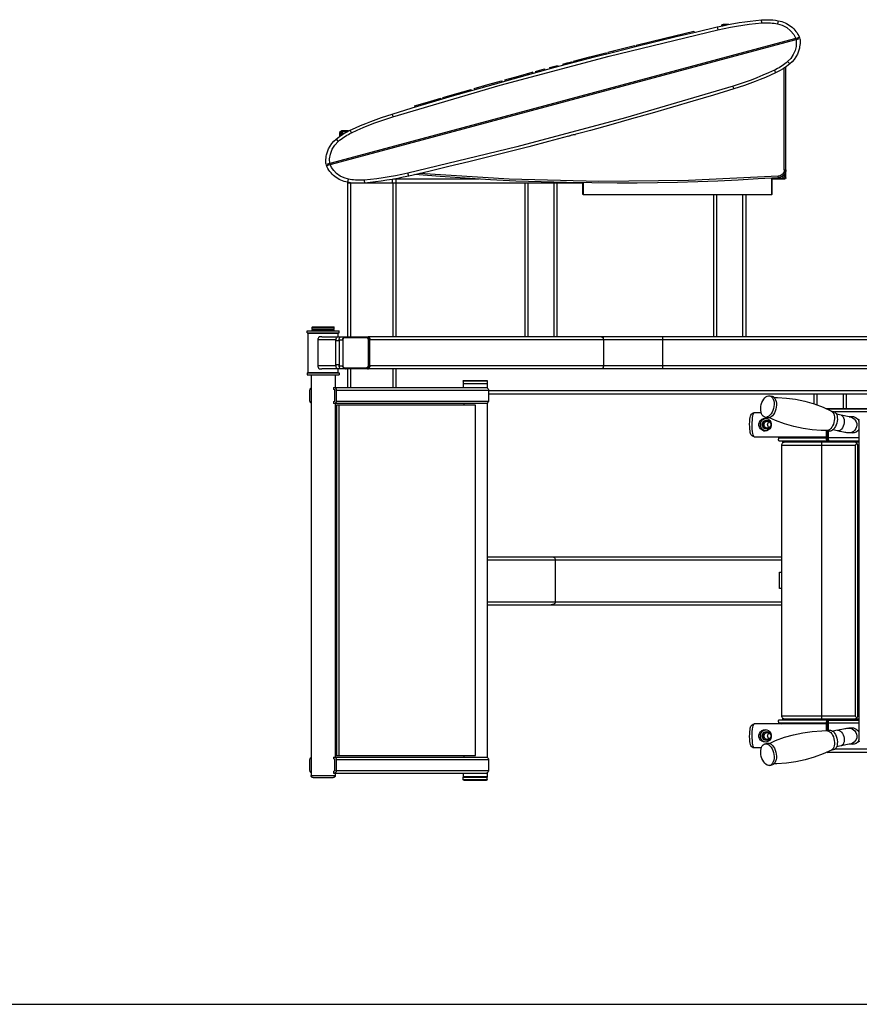
# Model space of a CAD drawing. Units: millimetres. Extents: x 816.2 to 853.2, y 474.1 to 486.7.
# Drawn here: x 839.9 to 841.7, y 474.2 to 476.4 of the extents above; entities that cross this region are included whole.
import ezdxf

# ---------------------------------------------------------------- set-up
doc = ezdxf.new("R2010")
doc.units = ezdxf.units.MM
doc.layers.add('MUEBLES', color=1, linetype='Continuous')
doc.layers.add('SIMBOLOGIA', color=2, linetype='Continuous')

msp = doc.modelspace()

# ---------------------------------------------------------------- linework, layer by layer
at = {"layer": 'MUEBLES'}
for points in [[(841.412, 476.3808), (841.4242, 476.3835), (841.4365, 476.386), (841.4488, 476.3883), (841.4611, 476.3904), (841.4735, 476.3922), (841.4859, 476.3938), (841.4983, 476.3953), (841.5108, 476.3965)], [(841.4136, 476.3745), (841.4275, 476.3776), (841.4413, 476.3803), (841.4552, 476.3828), (841.4692, 476.3849), (841.4832, 476.3868), (841.4973, 476.3884), (841.5114, 476.3897)], [(841.4218, 476.3831), (841.4221, 476.3844), (841.4227, 476.3854), (841.4238, 476.3861), (841.425, 476.3863)], [(841.4231, 476.3833), (841.4233, 476.384), (841.4237, 476.3845), (841.4243, 476.3849), (841.425, 476.3851)], [(841.4235, 476.3833), (841.4238, 476.3839), (841.4242, 476.3843), (841.4248, 476.3846), (841.4255, 476.3847)], [(841.425, 476.3863), (841.425, 476.3851)], [(841.4382, 476.3863), (841.425, 476.3863)], [(841.4319, 476.3851), (841.425, 476.3851)], [(841.4263, 476.384), (841.4255, 476.3847)], [(841.4255, 476.3847), (841.4301, 476.3847)], [(841.5108, 476.3964), (841.517, 476.3969), (841.5233, 476.397), (841.5295, 476.3969), (841.5358, 476.3964), (841.542, 476.3958), (841.5482, 476.3948)], [(841.5108, 476.3964), (841.5108, 476.3965)], [(841.5114, 476.3897), (841.5108, 476.3964)], [(841.5114, 476.3897), (841.5153, 476.39), (841.5192, 476.3902), (841.5232, 476.3902), (841.5271, 476.3901), (841.531, 476.3899), (841.5349, 476.3896), (841.5388, 476.3892), (841.5427, 476.3886), (841.5465, 476.388)], [(841.5482, 476.3948), (841.5465, 476.388)], [(841.5465, 476.388), (841.5572, 476.3848), (841.5671, 476.3795), (841.5758, 476.3723), (841.5827, 476.3638)], [(841.5482, 476.3948), (841.5521, 476.394), (841.556, 476.3929), (841.5597, 476.3916), (841.5634, 476.3901), (841.5669, 476.3884), (841.5703, 476.3864), (841.5736, 476.3843), (841.5767, 476.382), (841.5797, 476.3794), (841.5826, 476.3767), (841.5852, 476.3738), (841.5877, 476.3708), (841.59, 476.3676), (841.5921, 476.3642), (841.5941, 476.3607), (841.5958, 476.357)], [(840.6869, 476.1865), (840.7319, 476.2001), (840.7768, 476.2136), (840.8218, 476.2268), (840.8669, 476.2398), (840.912, 476.2527), (840.9572, 476.2653), (841.0025, 476.2777), (841.0478, 476.29), (841.0931, 476.302), (841.1385, 476.3139), (841.184, 476.3255), (841.2295, 476.337), (841.275, 476.3482), (841.3206, 476.3593), (841.3663, 476.3701), (841.412, 476.3808)], [(840.6886, 476.1803), (840.9282, 476.2506), (841.171, 476.3157), (841.4136, 476.3745)], [(841.2314, 476.3402), (841.2955, 476.356), (841.3596, 476.3713)], [(841.3596, 476.3713), (841.3605, 476.3688)], [(841.3596, 476.3713), (841.3596, 476.3713)], [(841.412, 476.3808), (841.4136, 476.3745)], [(841.412, 476.3808), (841.412, 476.3808)], [(841.4218, 476.3831), (841.4224, 476.3831)], [(841.5827, 476.3638), (841.5876, 476.3548)], [(841.5958, 476.357), (840.5397, 476.0741)], [(840.5402, 476.072), (841.5963, 476.355)], [(841.2519, 476.3453), (841.2524, 476.3427)], [(841.2832, 476.353), (841.2841, 476.3505)], [(841.3031, 476.3578), (841.3036, 476.3552)], [(841.3135, 476.3604), (841.3142, 476.3577)], [(841.5881, 476.3528), (841.5885, 476.3453), (841.5878, 476.3369), (841.5856, 476.328), (841.5817, 476.3191), (841.5761, 476.3107), (841.5691, 476.3036)], [(841.5963, 476.355), (841.5967, 476.3511), (841.5968, 476.3473), (841.5967, 476.3438), (841.5964, 476.3403), (841.5959, 476.3368), (841.5952, 476.3334), (841.5934, 476.3267), (841.5908, 476.3203), (841.5876, 476.3143), (841.5836, 476.3085), (841.5791, 476.3032), (841.574, 476.2984)], [(841.5874, 476.3548), (841.5879, 476.3527)], [(841.5921, 476.3561), (841.5928, 476.3542)], [(841.0917, 476.3044), (841.1278, 476.3139), (841.1638, 476.3232)], [(841.1639, 476.3232), (841.1638, 476.3232)], [(841.1639, 476.3232), (841.1649, 476.3207)], [(841.168, 476.3242), (841.1976, 476.3317), (841.2272, 476.3392)], [(841.1681, 476.3243), (841.1686, 476.3216)], [(841.1792, 476.3271), (841.1798, 476.3245)], [(841.2272, 476.3392), (841.2281, 476.3367)], [(841.2272, 476.3392), (841.2272, 476.3392)], [(841.2314, 476.3402), (841.2318, 476.3376)], [(841.0675, 476.298), (841.068, 476.2954)], [(841.0676, 476.298), (841.0776, 476.3007), (841.0875, 476.3033)], [(841.0876, 476.3034), (841.0875, 476.3033)], [(841.0876, 476.3034), (841.0885, 476.3008)], [(841.0918, 476.3045), (841.0922, 476.3018)], [(841.1122, 476.3098), (841.1127, 476.3072)], [(841.1434, 476.3179), (841.1443, 476.3154)], [(841.5691, 476.3036), (841.5661, 476.301), (841.563, 476.2986), (841.5599, 476.2963), (841.5566, 476.2941), (841.5534, 476.292), (841.55, 476.2899), (841.5466, 476.288), (841.5431, 476.2862), (841.5396, 476.2844)], [(841.574, 476.2985), (841.5666, 476.2927), (841.5589, 476.2874), (841.5508, 476.2826), (841.5424, 476.2783)], [(841.574, 476.2984), (841.5691, 476.3036)], [(840.9382, 476.2628), (840.9689, 476.2713), (840.9996, 476.2797)], [(840.9886, 476.2767), (840.9894, 476.2742)], [(840.9997, 476.2798), (840.9996, 476.2797)], [(840.9997, 476.2798), (841.0006, 476.2772)], [(841.0066, 476.2816), (841.0071, 476.279)], [(841.0067, 476.2817), (841.0166, 476.2844), (841.0266, 476.2871)], [(841.0266, 476.2871), (841.0276, 476.2846)], [(841.0266, 476.2871), (841.0266, 476.2871)], [(841.0382, 476.2902), (841.0471, 476.2926), (841.056, 476.2949)], [(841.0382, 476.2902), (841.0387, 476.2876)], [(841.0471, 476.2926), (841.0478, 476.29)], [(841.0559, 476.2949), (841.0568, 476.2924)], [(841.0559, 476.2949), (841.056, 476.2949)], [(841.5396, 476.2844), (841.5267, 476.2785), (841.5137, 476.2729), (841.5007, 476.2675), (841.4875, 476.2624), (841.4742, 476.2576), (841.4608, 476.253), (841.4474, 476.2488)], [(841.5424, 476.2783), (841.531, 476.2731), (841.5196, 476.2681), (841.508, 476.2634), (841.4964, 476.2588), (841.4846, 476.2544), (841.4728, 476.2502), (841.461, 476.2463), (841.449, 476.2425)], [(841.5396, 476.2844), (841.5424, 476.2783)], [(841.5616, 476.0621), (841.5616, 476.2892)], [(841.5652, 476.0623), (841.5652, 476.2916)], [(840.8698, 476.2434), (840.9005, 476.2522), (840.9312, 476.2608)], [(840.9112, 476.2552), (840.9117, 476.2526)], [(840.9312, 476.2609), (840.9322, 476.2583)], [(840.9312, 476.2609), (840.9312, 476.2608)], [(840.9382, 476.2628), (840.9386, 476.2601)], [(840.9492, 476.2659), (840.9498, 476.2633)], [(841.4474, 476.2488), (841.2078, 476.1784), (840.9649, 476.1133), (840.7223, 476.0545)], [(840.8, 476.2232), (840.8314, 476.2324), (840.8629, 476.2415)], [(840.843, 476.2357), (840.8436, 476.2331)], [(840.863, 476.2415), (840.8629, 476.2415)], [(840.863, 476.2415), (840.8639, 476.239)], [(840.8699, 476.2435), (840.8703, 476.2408)], [(840.8898, 476.2492), (840.8908, 476.2466)], [(841.449, 476.2425), (841.4035, 476.2287), (841.358, 476.2151), (841.3123, 476.2017), (841.2666, 476.1885), (841.2209, 476.1755), (841.1751, 476.1627), (841.1292, 476.1501), (841.0833, 476.1377)], [(841.449, 476.2425), (841.4474, 476.2488)], [(840.737, 476.2045), (840.7662, 476.2132), (840.7955, 476.2219)], [(840.7955, 476.2219), (840.7964, 476.2194)], [(840.7955, 476.2219), (840.7955, 476.2219)], [(840.7999, 476.2232), (840.8004, 476.2205)], [(840.8199, 476.229), (840.8208, 476.2265)], [(840.737, 476.2045), (840.7375, 476.2018)], [(840.5936, 476.1507), (840.605, 476.1559), (840.6164, 476.1609), (840.628, 476.1657), (840.6396, 476.1702), (840.6513, 476.1746), (840.6631, 476.1788), (840.675, 476.1828), (840.6869, 476.1865)], [(840.5964, 476.1446), (840.6093, 476.1505), (840.6222, 476.1561), (840.6353, 476.1615), (840.6485, 476.1666), (840.6618, 476.1714), (840.6752, 476.176), (840.6886, 476.1803)], [(840.6869, 476.1865), (840.6886, 476.1803)], [(840.562, 476.1306), (840.5694, 476.1364), (840.5771, 476.1417), (840.5852, 476.1464), (840.5936, 476.1507)], [(840.5669, 476.1255), (840.5699, 476.128), (840.573, 476.1304), (840.5761, 476.1327), (840.5793, 476.1349), (840.5826, 476.137), (840.586, 476.1391), (840.5894, 476.141), (840.5929, 476.1429), (840.5964, 476.1446)], [(840.5704, 476.1456), (840.5707, 476.1469), (840.5714, 476.1479), (840.5724, 476.1486), (840.5737, 476.1488)], [(840.5704, 476.1371), (840.5704, 476.1456)], [(840.5704, 476.1456), (840.5717, 476.1456)], [(840.5717, 476.1456), (840.5718, 476.1464), (840.5723, 476.147), (840.5729, 476.1474), (840.5737, 476.1476)], [(840.5717, 476.138), (840.5717, 476.1456)], [(840.572, 476.1451), (840.5722, 476.1458), (840.5724, 476.1464), (840.5729, 476.1468), (840.5735, 476.1471), (840.5741, 476.1472)], [(840.572, 476.1451), (840.572, 476.1383)], [(840.5761, 476.141), (840.572, 476.1451)], [(840.5737, 476.1488), (840.5737, 476.1476)], [(840.5898, 476.1488), (840.5737, 476.1488)], [(840.5874, 476.1476), (840.5737, 476.1476)], [(840.5787, 476.1427), (840.5741, 476.1472)], [(840.5741, 476.1472), (840.5867, 476.1472)], [(840.5964, 476.1446), (840.5936, 476.1507)], [(840.5397, 476.0741), (840.5393, 476.0779), (840.5392, 476.0817), (840.5393, 476.0852), (840.5396, 476.0887), (840.5401, 476.0922), (840.5407, 476.0956), (840.5426, 476.1023), (840.5452, 476.1087), (840.5484, 476.1148), (840.5523, 476.1205), (840.5569, 476.1258), (840.562, 476.1306)], [(840.5479, 476.0763), (840.5476, 476.0863), (840.5493, 476.0971), (840.5532, 476.1078), (840.5592, 476.1174), (840.5669, 476.1255)], [(840.562, 476.1306), (840.5669, 476.1255)], [(841.0804, 476.1369), (841.036, 476.1252), (840.9916, 476.1136), (840.9471, 476.1022), (840.9026, 476.0911), (840.858, 476.0801), (840.8134, 476.0693), (840.7687, 476.0586), (840.724, 476.0482)], [(841.0804, 476.1369), (841.0825, 476.1378), (841.0851, 476.1389), (841.088, 476.1399), (841.091, 476.1405), (841.0938, 476.1408), (841.096, 476.1411)], [(841.0834, 476.1377), (841.0833, 476.1377)], [(840.5878, 476.0342), (840.5839, 476.035), (840.58, 476.0361), (840.5763, 476.0374), (840.5726, 476.0389), (840.5691, 476.0406), (840.5657, 476.0426), (840.5624, 476.0447), (840.5592, 476.0471), (840.5562, 476.0496), (840.5534, 476.0523), (840.5507, 476.0552), (840.5483, 476.0582), (840.5459, 476.0615), (840.5438, 476.0648), (840.5419, 476.0683), (840.5402, 476.072)], [(840.5433, 476.075), (840.5437, 476.0729)], [(840.5481, 476.0763), (840.5486, 476.0742)], [(840.5895, 476.0411), (840.5799, 476.0438), (840.5709, 476.0482), (840.5631, 476.054), (840.5567, 476.0606), (840.5518, 476.0675), (840.5484, 476.0742)], [(841.5616, 476.0621), (841.5615, 476.0601), (841.561, 476.0579), (841.56, 476.0555), (841.5586, 476.0533), (841.5567, 476.0513), (841.5546, 476.0498), (841.5524, 476.0487), (841.5502, 476.0481), (841.5482, 476.0478)], [(841.5652, 476.0623), (841.5648, 476.0589), (841.5639, 476.0556), (841.5624, 476.0527), (841.5603, 476.0501), (841.5579, 476.0479), (841.555, 476.0462), (841.5519, 476.045), (841.5484, 476.0444)], [(841.5616, 476.0621), (841.5652, 476.0623)], [(841.5636, 476.055), (841.5636, 476.045)], [(841.5639, 476.0445), (841.5639, 476.0559)], [(841.5652, 476.0445), (841.5652, 476.0623)], [(840.5878, 476.0342), (840.5895, 476.0411)], [(840.6252, 476.0326), (840.619, 476.0322), (840.6127, 476.032), (840.6065, 476.0322), (840.6002, 476.0326), (840.594, 476.0333), (840.5878, 476.0342)], [(840.5884, 475.6897), (840.5884, 476.0341)], [(840.6246, 476.0393), (840.6207, 476.039), (840.6168, 476.0389), (840.6128, 476.0388), (840.6089, 476.0389), (840.605, 476.0391), (840.6011, 476.0394), (840.5972, 476.0398), (840.5933, 476.0404), (840.5895, 476.0411)], [(840.7223, 476.0545), (840.7085, 476.0515), (840.6946, 476.0487), (840.6807, 476.0463), (840.6668, 476.0441), (840.6528, 476.0422), (840.6387, 476.0406), (840.6246, 476.0393)], [(840.6246, 476.0393), (840.6252, 476.0326)], [(840.724, 476.0482), (840.7118, 476.0455), (840.6995, 476.043), (840.6872, 476.0407), (840.6749, 476.0387), (840.6625, 476.0368), (840.6501, 476.0352), (840.6377, 476.0338), (840.6252, 476.0326)], [(840.6869, 476.0407), (840.6869, 476.0323)], [(840.8813, 476.0413), (840.6903, 476.0413)], [(840.6959, 475.6895), (840.6959, 476.0423)], [(840.724, 476.0482), (840.7223, 476.0545)], [(841.5484, 476.0444), (841.5035, 476.0416), (841.4586, 476.0392), (841.4137, 476.0371), (841.3687, 476.0354), (841.3237, 476.0341), (841.2788, 476.0331), (841.2338, 476.0326), (841.1888, 476.0324), (841.1323, 476.0327), (841.0758, 476.0336), (841.0194, 476.035), (840.963, 476.0371), (840.9066, 476.0398), (840.8502, 476.0431), (840.7938, 476.0469), (840.7375, 476.0513)], [(841.5482, 476.0478), (841.3483, 476.0381), (841.1481, 476.0359), (840.948, 476.0412), (840.7483, 476.0539)], [(841.1115, 476.0335), (841.1115, 476.008)], [(841.1127, 476.0335), (841.1127, 476.0069)], [(841.5338, 476.0069), (841.5338, 476.0436)], [(841.5349, 476.008), (841.5349, 476.0436)], [(841.5615, 476.0429), (841.5349, 476.0429)], [(841.562, 476.0426), (841.5349, 476.0426)], [(841.562, 476.0413), (841.5349, 476.0413)], [(841.5484, 476.0444), (841.5482, 476.0478)], [(841.5615, 476.0429), (841.557, 476.0473)], [(841.5636, 476.045), (841.5594, 476.0492)], [(841.5635, 476.0443), (841.5632, 476.0438), (841.5627, 476.0433), (841.5621, 476.043), (841.5615, 476.0429)], [(841.5652, 476.0445), (841.5649, 476.0433), (841.5642, 476.0422), (841.5632, 476.0416), (841.562, 476.0413)], [(841.5639, 476.0445), (841.5638, 476.0438), (841.5633, 476.0431), (841.5627, 476.0427), (841.562, 476.0426)], [(841.562, 476.0413), (841.562, 476.0426)], [(841.5635, 476.0443), (841.5636, 476.045)], [(841.5639, 476.0445), (841.5652, 476.0445)], [(840.6033, 476.0323), (840.5884, 476.0323)], [(840.5951, 475.6897), (840.5951, 476.0323)], [(840.5973, 476.0329), (840.5973, 476.0323)], [(841.1115, 476.0323), (840.6221, 476.0323)], [(840.6892, 475.6895), (840.6892, 476.0323)], [(840.9827, 476.0323), (840.9827, 475.6895)], [(840.9894, 476.0323), (840.9894, 475.6895)], [(841.0477, 476.0323), (841.0477, 475.6895)], [(841.0544, 476.0323), (841.0544, 475.6895)], [(841.1127, 476.0069), (841.1115, 476.008)], [(841.1127, 476.0069), (841.5338, 476.0069)], [(841.4039, 476.0069), (841.4039, 475.6895)], [(841.4106, 476.0069), (841.4106, 475.6895)], [(841.4688, 476.0069), (841.4688, 475.6895)], [(841.4756, 476.0069), (841.4756, 475.6895)], [(841.5349, 476.008), (841.5338, 476.0069)], [(840.5084, 475.7109), (840.5095, 475.7119)], [(840.5084, 475.7075), (840.5084, 475.7109)], [(840.5084, 475.7109), (840.5577, 475.7109)], [(840.5084, 475.7075), (840.5577, 475.7075)], [(840.5084, 475.703), (840.5084, 475.7055)], [(840.5084, 475.7055), (840.5577, 475.7055)], [(840.5095, 475.7119), (840.5566, 475.7119)], [(840.5096, 475.7055), (840.5096, 475.7075)], [(840.5565, 475.7055), (840.5565, 475.7075)], [(840.5577, 475.7109), (840.5566, 475.7119)], [(840.5577, 475.7075), (840.5577, 475.7109)], [(840.5577, 475.703), (840.5577, 475.7055)], [(840.4972, 475.6985), (840.4972, 475.703)], [(840.4972, 475.703), (840.5689, 475.703)], [(840.4972, 475.6985), (840.5689, 475.6985)], [(840.4995, 475.6974), (840.5006, 475.6985)], [(840.4995, 475.61), (840.4995, 475.6974)], [(840.4995, 475.6974), (840.5667, 475.6974)], [(840.522, 475.6828), (840.5221, 475.6842), (840.5223, 475.6854), (840.5227, 475.6866), (840.5232, 475.6877), (840.5238, 475.6885), (840.5245, 475.6891)], [(840.522, 475.6246), (840.522, 475.6828)], [(840.5618, 475.6828), (840.522, 475.6828)], [(840.5301, 475.6895), (840.5245, 475.6891)], [(840.5301, 475.6895), (840.5814, 475.6895)], [(840.5617, 475.6806), (840.5618, 475.6829), (840.5624, 475.6851), (840.5632, 475.6869), (840.5642, 475.6884), (840.5655, 475.6892), (840.5668, 475.6895)], [(840.5667, 475.6974), (840.5656, 475.6985)], [(840.5667, 475.6895), (840.5667, 475.6974)], [(840.5689, 475.6985), (840.5689, 475.703)], [(840.569, 475.6828), (840.5691, 475.6846), (840.5695, 475.6862), (840.5702, 475.6876), (840.5709, 475.6887), (840.5719, 475.6893), (840.5729, 475.6895)], [(840.569, 475.6828), (840.569, 475.6246)], [(840.569, 475.6828), (840.5768, 475.6828)], [(840.5768, 475.683), (840.577, 475.6843), (840.5773, 475.6856), (840.5778, 475.6868), (840.5786, 475.6878), (840.5795, 475.6886), (840.5805, 475.6892), (840.5816, 475.6896), (840.5827, 475.6897)], [(840.5768, 475.683), (840.5768, 475.6248)], [(840.5776, 475.683), (840.5768, 475.683)], [(840.5776, 475.683), (840.5777, 475.684), (840.5779, 475.6849), (840.5783, 475.6857), (840.5788, 475.6865), (840.5794, 475.6871), (840.5801, 475.6876), (840.5802, 475.6876)], [(840.5776, 475.6248), (840.5776, 475.683)], [(840.5802, 475.6876), (840.5816, 475.6879)], [(840.5816, 475.6879), (840.5817, 475.6884), (840.5818, 475.6888), (840.5819, 475.6892), (840.5822, 475.6895), (840.5824, 475.6897), (840.5827, 475.6897)], [(840.5816, 475.6879), (840.6294, 475.6879)], [(840.5827, 475.6897), (840.6319, 475.6897)], [(840.6294, 475.6879), (840.6294, 475.6884), (840.6295, 475.6888), (840.6297, 475.6892), (840.6299, 475.6895)], [(840.6294, 475.6879), (840.6301, 475.6878), (840.6309, 475.6876), (840.6316, 475.6871), (840.6322, 475.6865), (840.6327, 475.6857), (840.6331, 475.6849), (840.6333, 475.684), (840.6334, 475.683)], [(840.6299, 475.6895), (840.6301, 475.6897), (840.6304, 475.6897)], [(840.6304, 475.6897), (840.6318, 475.6895)], [(840.6318, 475.6895), (840.6325, 475.6892), (840.6334, 475.6886), (840.6343, 475.6878)], [(840.6319, 475.6897), (840.6332, 475.6895)], [(840.6332, 475.6895), (840.6343, 475.6891), (840.6354, 475.6883), (840.6362, 475.6872), (840.6369, 475.6859), (840.6371, 475.6853)], [(842.4607, 475.6895), (840.6332, 475.6895)], [(840.6334, 475.683), (840.6334, 475.6248)], [(840.6334, 475.683), (840.6374, 475.683)], [(840.6343, 475.6878), (840.635, 475.6867), (840.6355, 475.6856), (840.6358, 475.6843), (840.6359, 475.683)], [(840.6369, 475.6853), (840.6357, 475.6874)], [(840.6359, 475.683), (840.6359, 475.6248)], [(840.6373, 475.6828), (840.6369, 475.6853)], [(840.6371, 475.6853), (840.6374, 475.683)], [(840.6373, 475.6246), (840.6373, 475.6828)], [(842.4607, 475.6828), (840.6374, 475.6828)], [(841.1535, 475.6895), (841.1556, 475.689), (841.1574, 475.6876), (841.1575, 475.6874)], [(841.1586, 475.6853), (841.1575, 475.6874)], [(841.159, 475.6828), (841.1586, 475.6853)], [(841.159, 475.6246), (841.159, 475.6828)], [(841.2911, 475.6179), (841.2911, 475.6895)], [(840.5617, 475.6268), (840.5617, 475.6806)], [(840.569, 475.6806), (840.5617, 475.6806)], [(840.5245, 475.6183), (840.5238, 475.6189), (840.5232, 475.6197), (840.5227, 475.6208), (840.5223, 475.622), (840.5221, 475.6233), (840.522, 475.6246)], [(840.5618, 475.6246), (840.522, 475.6246)], [(840.5245, 475.6183), (840.5301, 475.6179)], [(842.4607, 475.6179), (840.5301, 475.6179)], [(840.5668, 475.6179), (840.5655, 475.6182), (840.5642, 475.6191), (840.5632, 475.6205), (840.5624, 475.6224), (840.5618, 475.6245), (840.5617, 475.6268)], [(840.569, 475.6268), (840.5617, 475.6268)], [(840.5667, 475.61), (840.5667, 475.6179)], [(840.5691, 475.6229), (840.569, 475.6268)], [(840.569, 475.6246), (840.5768, 475.6246)], [(840.5729, 475.6179), (840.5719, 475.6181), (840.5709, 475.6188), (840.5702, 475.6198), (840.5695, 475.6212), (840.5691, 475.6229)], [(840.5773, 475.6222), (840.5768, 475.6248)], [(840.5776, 475.6248), (840.5768, 475.6248)], [(840.5827, 475.618), (840.5816, 475.6182), (840.5805, 475.6185), (840.5795, 475.6191), (840.5786, 475.62), (840.5778, 475.621), (840.5773, 475.6222)], [(840.5783, 475.622), (840.5776, 475.6248)], [(840.5799, 475.6203), (840.5783, 475.622)], [(840.5816, 475.6198), (840.5799, 475.6203)], [(840.5827, 475.618), (840.5824, 475.6181), (840.5822, 475.6183), (840.5819, 475.6186), (840.5818, 475.6189), (840.5817, 475.6194), (840.5816, 475.6198)], [(840.6294, 475.6198), (840.5816, 475.6198)], [(840.5827, 475.6182), (840.5841, 475.6179)], [(840.5884, 475.5764), (840.5884, 475.6179)], [(840.5951, 475.5764), (840.5951, 475.6179)], [(840.6334, 475.6248), (840.6333, 475.6238), (840.6331, 475.6229), (840.6327, 475.622), (840.6322, 475.6213), (840.6316, 475.6207), (840.6309, 475.6202), (840.6301, 475.6199), (840.6294, 475.6198)], [(840.6304, 475.618), (840.6301, 475.6181), (840.6299, 475.6183), (840.6297, 475.6186), (840.6295, 475.6189), (840.6294, 475.6194), (840.6294, 475.6198)], [(840.6318, 475.6183), (840.6304, 475.618)], [(840.6345, 475.6203), (840.6343, 475.62), (840.6334, 475.6192), (840.6325, 475.6186), (840.6318, 475.6183)], [(840.6318, 475.6179), (840.6339, 475.6184)], [(840.6334, 475.6248), (840.6374, 475.6248)], [(840.6339, 475.6184), (840.6355, 475.6197)], [(840.6355, 475.6222), (840.6345, 475.6203)], [(840.6358, 475.6234), (840.6355, 475.6222)], [(840.6355, 475.6197), (840.6357, 475.62)], [(840.6357, 475.62), (840.6369, 475.6222)], [(840.6359, 475.6248), (840.6358, 475.6234)], [(840.6369, 475.6222), (840.6373, 475.6246)], [(840.6371, 475.6225), (840.637, 475.6222)], [(840.6374, 475.6248), (840.6371, 475.6225)], [(842.4607, 475.6246), (840.6374, 475.6246)], [(840.6892, 475.5764), (840.6892, 475.6179)], [(840.6959, 475.5764), (840.6959, 475.6179)], [(841.1575, 475.62), (841.1574, 475.6198), (841.1556, 475.6184), (841.1535, 475.6179)], [(841.1575, 475.62), (841.1586, 475.6222)], [(841.1586, 475.6222), (841.159, 475.6246)], [(840.4972, 475.6089), (840.4972, 475.6044)], [(840.4972, 475.6089), (840.5689, 475.6089)], [(840.4972, 475.6044), (840.5689, 475.6044)], [(840.5006, 475.6089), (840.4995, 475.61)], [(840.4995, 475.61), (840.5667, 475.61)], [(840.5067, 475.6044), (840.5062, 475.6039)], [(840.5062, 475.6039), (840.5062, 474.7105)], [(840.5599, 475.6039), (840.5063, 475.6039)], [(840.5594, 475.6044), (840.5599, 475.6039)], [(840.5599, 475.6039), (840.5599, 475.5764)], [(840.5656, 475.6089), (840.5667, 475.61)], [(840.5689, 475.6089), (840.5689, 475.6044)], [(840.5037, 475.5708), (840.5038, 475.5721), (840.5041, 475.5732), (840.5047, 475.5743), (840.5054, 475.5752), (840.5062, 475.5758)], [(840.556, 475.5764), (840.556, 475.5721)], [(840.556, 475.5764), (840.8971, 475.5764)], [(840.5578, 475.5721), (840.556, 475.5721)], [(840.5578, 475.5764), (840.5589, 475.5763), (840.5598, 475.5759), (840.5607, 475.5752), (840.5614, 475.5743), (840.562, 475.5732), (840.5623, 475.5721)], [(840.5578, 475.5721), (840.5582, 475.572), (840.5585, 475.5719), (840.5587, 475.5716), (840.5588, 475.5712), (840.5589, 475.5708)], [(840.5623, 475.5721), (840.5624, 475.5708)], [(840.8454, 475.5904), (840.8456, 475.5911), (840.846, 475.5917), (840.8465, 475.592), (840.8472, 475.5922)], [(840.8454, 475.5904), (840.8454, 475.5854)], [(840.8992, 475.5904), (840.8454, 475.5904)], [(840.846, 475.5854), (840.8454, 475.5848)], [(840.8454, 475.5854), (840.8992, 475.5854)], [(840.8454, 475.5848), (840.8454, 475.5764)], [(840.8992, 475.5848), (840.8456, 475.5848)], [(840.8472, 475.5922), (840.8974, 475.5922)], [(840.8971, 475.5764), (840.8981, 475.5763), (840.8991, 475.5759), (840.9, 475.5752), (840.9007, 475.5743), (840.9012, 475.5732), (840.9016, 475.5721), (840.9017, 475.5708)], [(840.8974, 475.5922), (840.8981, 475.592), (840.8987, 475.5917), (840.8991, 475.5911), (840.8992, 475.5904)], [(840.8987, 475.5854), (840.8992, 475.5848)], [(840.8992, 475.5904), (840.8992, 475.5854)], [(840.8992, 475.5848), (840.8992, 475.5758)], [(840.5037, 475.5461), (840.5037, 475.5708)], [(840.5589, 475.5461), (840.5589, 475.5708)], [(840.5624, 475.5708), (840.5624, 475.5461)], [(840.5624, 475.5708), (840.9017, 475.5708)], [(840.9017, 475.5708), (840.9017, 475.5461)], [(842.3178, 475.5686), (840.9017, 475.5686)], [(842.3178, 475.5618), (840.9017, 475.5618)], [(841.5094, 475.5339), (841.5104, 475.5384), (841.5117, 475.5427), (841.5135, 475.5467), (841.5157, 475.5503), (841.5181, 475.5533), (841.5207, 475.5556), (841.5235, 475.5573), (841.5262, 475.5581), (841.5289, 475.5581), (841.5294, 475.558)], [(841.5294, 475.558), (841.5348, 475.5567)], [(841.5294, 475.558), (841.5314, 475.5573), (841.5336, 475.5556), (841.5355, 475.5533), (841.5371, 475.5503), (841.5381, 475.5467), (841.5387, 475.5427), (841.5388, 475.5384), (841.5384, 475.5339)], [(841.5348, 475.5567), (841.5367, 475.556), (841.539, 475.5544), (841.5409, 475.552), (841.5424, 475.549), (841.5435, 475.5455), (841.5441, 475.5415), (841.5442, 475.5372), (841.5437, 475.5327)], [(841.5389, 475.5544), (841.5465, 475.5543), (841.5664, 475.5529), (841.5868, 475.5501), (841.6075, 475.5457), (841.6281, 475.5397), (841.6482, 475.5323)], [(841.6279, 475.5618), (841.6279, 475.5397)], [(841.6346, 475.5618), (841.6346, 475.5373)], [(841.6929, 475.5618), (841.6929, 475.5293)], [(841.6996, 475.5618), (841.6996, 475.5293)], [(840.5062, 475.5412), (840.5054, 475.5418), (840.5047, 475.5427), (840.5041, 475.5437), (840.5038, 475.5449), (840.5037, 475.5461)], [(840.556, 475.5449), (840.556, 475.5406)], [(840.556, 475.5449), (840.5578, 475.5449)], [(840.8971, 475.5406), (840.556, 475.5406)], [(840.5589, 475.5461), (840.5588, 475.5458), (840.5587, 475.5454), (840.5585, 475.5451), (840.5582, 475.5449), (840.5578, 475.5449)], [(840.5623, 475.5449), (840.562, 475.5437), (840.5614, 475.5427), (840.5607, 475.5418), (840.5598, 475.5411), (840.5589, 475.5407), (840.5578, 475.5406)], [(840.5599, 475.5406), (840.5599, 474.7519)], [(840.5599, 475.5372), (840.5625, 475.5372)], [(840.5599, 475.5282), (840.5625, 475.5282)], [(840.5624, 475.5461), (840.5623, 475.5449)], [(840.5624, 475.5461), (840.9017, 475.5461)], [(840.5625, 475.5372), (840.5625, 475.5282)], [(840.8726, 475.5372), (840.5625, 475.5372)], [(840.5625, 475.5282), (840.5625, 474.7642)], [(840.568, 475.5372), (840.568, 474.7553)], [(840.8476, 475.5372), (840.8476, 475.5406)], [(840.8726, 474.7553), (840.8726, 475.5372)], [(840.9017, 475.5461), (840.9016, 475.5449), (840.9012, 475.5437), (840.9007, 475.5427), (840.9, 475.5418), (840.8991, 475.5411), (840.8981, 475.5407), (840.8971, 475.5406)], [(840.8992, 475.5412), (840.8992, 474.7513)], [(841.5184, 475.5099), (841.5164, 475.5106), (841.5142, 475.5123), (841.5123, 475.5146), (841.5107, 475.5176), (841.5097, 475.5212), (841.5091, 475.5252), (841.509, 475.5295), (841.5094, 475.5339)], [(841.5384, 475.5339), (841.5375, 475.5295), (841.5361, 475.5252), (841.5343, 475.5212), (841.5321, 475.5176), (841.5297, 475.5146), (841.5271, 475.5123), (841.5244, 475.5106), (841.5216, 475.5098), (841.5189, 475.5098), (841.5184, 475.5099)], [(841.5437, 475.5327), (841.5428, 475.5283), (841.5414, 475.5239), (841.5396, 475.52), (841.5375, 475.5164), (841.5351, 475.5134), (841.5325, 475.511), (841.5297, 475.5094), (841.527, 475.5086), (841.5243, 475.5086), (841.5237, 475.5087)], [(841.6482, 475.5323), (841.6668, 475.5239)], [(841.6547, 475.5293), (841.7462, 475.5293)], [(841.6584, 475.5286), (841.6572, 475.5282)], [(841.6584, 475.5286), (841.6579, 475.5279)], [(841.6584, 475.5286), (841.6608, 475.5286)], [(841.6602, 475.5268), (841.6608, 475.5286)], [(841.6608, 475.5286), (841.661, 475.5288)], [(841.6611, 475.5288), (842.1978, 475.5288)], [(841.4947, 475.4666), (841.4919, 475.4671), (841.4899, 475.4683), (841.4885, 475.4698), (841.4873, 475.4718), (841.4865, 475.4739), (841.4859, 475.4763), (841.4853, 475.4797), (841.4848, 475.4838), (841.4845, 475.489), (841.4844, 475.4949), (841.4846, 475.5007), (841.4851, 475.5056), (841.4857, 475.5095), (841.4863, 475.5124), (841.4871, 475.5148), (841.4883, 475.5169), (841.4898, 475.5185), (841.4919, 475.5198), (841.4947, 475.5204)], [(841.4947, 475.4666), (841.4941, 475.4668), (841.4935, 475.4674), (841.4928, 475.4687), (841.4922, 475.4708), (841.4915, 475.4739), (841.4908, 475.4781), (841.4903, 475.4837), (841.49, 475.4904), (841.4901, 475.4975), (841.4904, 475.504), (841.4909, 475.5094), (841.4915, 475.5135), (841.4922, 475.5164), (841.4929, 475.5183), (841.4935, 475.5195), (841.4941, 475.5202), (841.4947, 475.5204)], [(841.4947, 475.5204), (841.5099, 475.5204)], [(841.5156, 475.48), (841.5118, 475.4816), (841.5085, 475.4843), (841.5062, 475.4878), (841.505, 475.4916), (841.505, 475.4954), (841.5062, 475.4992), (841.5085, 475.5026), (841.5118, 475.5054), (841.5156, 475.507), (841.5193, 475.5075)], [(841.5175, 475.4803), (841.5133, 475.4828), (841.5102, 475.4865), (841.5086, 475.491), (841.5086, 475.4959), (841.5102, 475.5005), (841.5133, 475.5042), (841.5175, 475.5066)], [(841.5175, 475.5066), (841.5209, 475.5073)], [(841.5184, 475.5099), (841.5237, 475.5087)], [(841.5193, 475.5075), (841.523, 475.507), (841.5265, 475.5054), (841.5294, 475.5026), (841.5314, 475.4992), (841.5323, 475.4954), (841.5323, 475.4916), (841.5314, 475.4878), (841.5294, 475.4843), (841.5264, 475.4816), (841.523, 475.48), (841.5193, 475.4795)], [(841.6568, 475.4806), (841.6439, 475.4808), (841.624, 475.4822), (841.6036, 475.485), (841.5829, 475.4894), (841.5623, 475.4954), (841.5422, 475.5028), (841.5285, 475.509)], [(841.6658, 475.5243), (841.6715, 475.523)], [(841.6668, 475.5239), (841.6689, 475.5223), (841.6706, 475.5202), (841.672, 475.5175), (841.673, 475.5142), (841.6735, 475.5106), (841.6736, 475.5067), (841.6732, 475.5026)], [(841.6715, 475.523), (841.6733, 475.5223), (841.6753, 475.5209), (841.6771, 475.5187), (841.6785, 475.516), (841.6794, 475.5127), (841.6799, 475.5091), (841.68, 475.5052), (841.6796, 475.5011)], [(842.0217, 475.5221), (841.6736, 475.5221)], [(841.6883, 475.5145), (841.678, 475.5169)], [(841.7063, 475.5109), (841.6883, 475.5145)], [(841.6883, 475.5145), (841.6889, 475.5144), (841.6909, 475.5132), (841.6927, 475.5112), (841.694, 475.5085), (841.6949, 475.5053), (841.6952, 475.5016), (841.6949, 475.4977), (841.6942, 475.4938)], [(841.717, 475.5109), (841.7064, 475.5109)], [(841.7065, 475.5109), (841.7105, 475.5103), (841.7141, 475.5088), (841.7174, 475.5066), (841.7201, 475.5036), (841.7221, 475.5001), (841.7232, 475.4963), (841.7235, 475.4923), (841.7229, 475.4883)], [(841.7087, 475.5109), (841.7129, 475.5114)], [(841.7129, 475.5114), (841.7176, 475.5108), (841.722, 475.509), (841.7257, 475.506), (841.7282, 475.5027)], [(841.728, 475.5012), (841.7281, 475.5019), (841.7285, 475.504), (841.7297, 475.506)], [(841.5222, 475.4834), (841.5188, 475.484), (841.5158, 475.4858), (841.5136, 475.4884), (841.5124, 475.4917), (841.5124, 475.4952), (841.5136, 475.4985), (841.5158, 475.5012), (841.5188, 475.503), (841.5222, 475.5036)], [(841.5207, 475.484), (841.5177, 475.4858), (841.5155, 475.4884), (841.5143, 475.4917), (841.5143, 475.4952), (841.5155, 475.4985), (841.5177, 475.5012), (841.5207, 475.503)], [(841.5167, 475.4935), (841.5169, 475.4953), (841.5175, 475.497), (841.5185, 475.4985), (841.5199, 475.4997), (841.5215, 475.5006), (841.5232, 475.501), (841.5241, 475.5011)], [(841.5241, 475.4859), (841.5232, 475.486), (841.5215, 475.4864), (841.5199, 475.4873), (841.5185, 475.4885), (841.5175, 475.49), (841.5169, 475.4917), (841.5167, 475.4935)], [(841.5207, 475.503), (841.5231, 475.5034)], [(841.5231, 475.4836), (841.5207, 475.484)], [(841.5222, 475.5036), (841.5256, 475.503), (841.5285, 475.5012), (841.5307, 475.4985), (841.5319, 475.4952), (841.5319, 475.4917), (841.5307, 475.4884), (841.5285, 475.4858), (841.5256, 475.484)], [(841.5256, 475.484), (841.5222, 475.4834)], [(841.5241, 475.5011), (841.525, 475.501), (841.5267, 475.5006), (841.5283, 475.4997), (841.5297, 475.4985), (841.5307, 475.497), (841.5313, 475.4953), (841.5316, 475.4935)], [(841.5313, 475.4917), (841.5307, 475.49), (841.5297, 475.4885), (841.5283, 475.4873), (841.5267, 475.4864), (841.525, 475.486), (841.5241, 475.4859)], [(841.5244, 475.4935), (841.5247, 475.4954), (841.5254, 475.4973), (841.5266, 475.4988), (841.528, 475.4999)], [(841.528, 475.4871), (841.5266, 475.4881), (841.5254, 475.4897), (841.5247, 475.4915), (841.5244, 475.4935)], [(841.5316, 475.4935), (841.5313, 475.4917)], [(841.6732, 475.5026), (841.6724, 475.4986), (841.6711, 475.4947), (841.6695, 475.491), (841.6676, 475.4878), (841.6653, 475.485), (841.6629, 475.4829), (841.6605, 475.4814), (841.658, 475.4807), (841.6568, 475.4806)], [(841.6796, 475.5011), (841.6788, 475.4971), (841.6775, 475.4932), (841.6759, 475.4896), (841.674, 475.4863), (841.6718, 475.4836), (841.6694, 475.4814), (841.6669, 475.48), (841.6644, 475.4792), (841.662, 475.4792), (841.6615, 475.4793)], [(841.6942, 475.4938), (841.6929, 475.49), (841.6912, 475.4866), (841.6891, 475.4837), (841.6869, 475.4815), (841.6845, 475.48), (841.682, 475.4794), (841.6803, 475.4796)], [(841.7229, 475.4883), (841.7215, 475.4846), (841.7193, 475.4813), (841.7163, 475.4785), (841.7129, 475.4765), (841.7091, 475.4754), (841.7059, 475.475)], [(841.728, 475.5012), (841.728, 474.7901)], [(841.4947, 475.4666), (841.6558, 475.4666)], [(841.5156, 475.48), (841.5193, 475.4795)], [(841.5209, 475.4797), (841.5175, 475.4803)], [(841.5486, 475.4655), (841.5562, 475.4666)], [(841.5486, 475.4655), (841.5486, 475.4644)], [(841.5486, 475.4644), (841.6558, 475.4644)], [(841.5486, 475.4644), (841.5487, 475.4614)], [(841.6558, 475.4806), (841.6615, 475.4793)], [(841.6558, 475.4637), (841.6558, 475.4806)], [(841.6558, 475.4637), (841.6599, 475.4637)], [(841.6584, 475.4569), (841.6579, 475.457), (841.6575, 475.4572), (841.6571, 475.4575), (841.6568, 475.4578), (841.6566, 475.4581), (841.6564, 475.4586), (841.6563, 475.459), (841.6561, 475.4596), (841.656, 475.4604), (841.6559, 475.4613), (841.6558, 475.4625), (841.6558, 475.4637)], [(841.6573, 475.4803), (841.6573, 475.4637)], [(841.6584, 475.4569), (841.6582, 475.4571), (841.658, 475.4575), (841.6578, 475.4581), (841.6576, 475.4589), (841.6575, 475.4599), (841.6574, 475.4611), (841.6573, 475.4623), (841.6573, 475.4637)], [(841.6599, 475.4639), (841.6599, 475.4797)], [(841.728, 475.4639), (841.6599, 475.4639)], [(841.6611, 475.4571), (841.6608, 475.4573), (841.6606, 475.4578), (841.6603, 475.4586), (841.6601, 475.4596), (841.66, 475.4609), (841.6599, 475.4623), (841.6599, 475.4639)], [(841.6803, 475.4796), (841.67, 475.4819)], [(841.7059, 475.475), (841.7042, 475.4751), (841.7026, 475.4752), (841.701, 475.4754), (841.699, 475.4757), (841.6967, 475.4761), (841.6938, 475.4767), (841.6903, 475.4774), (841.6858, 475.4783), (841.6803, 475.4796)], [(841.717, 475.475), (841.7059, 475.475)], [(841.7129, 475.4745), (841.7087, 475.475)], [(841.7176, 475.4751), (841.7129, 475.4745)], [(841.728, 475.483), (841.7257, 475.4799), (841.722, 475.477), (841.7176, 475.4751)], [(841.5498, 475.4576), (841.5495, 475.4578), (841.5493, 475.4583), (841.5491, 475.4591), (841.5489, 475.4602), (841.5487, 475.4614)], [(841.5498, 475.4576), (841.657, 475.4576)], [(841.5563, 475.4481), (841.5564, 475.4495), (841.5568, 475.4508), (841.5574, 475.4519), (841.5582, 475.4529), (841.5592, 475.4537), (841.5604, 475.4543), (841.5616, 475.4547), (841.563, 475.4549)], [(841.5563, 475.4481), (841.7201, 475.4481)], [(841.5563, 474.8432), (841.5563, 475.4481)], [(841.5585, 475.4531), (841.5585, 475.4576)], [(841.563, 475.4549), (841.728, 475.4549)], [(841.5641, 475.4549), (841.5641, 475.4576)], [(841.6214, 475.4549), (841.6214, 475.4576)], [(841.6292, 475.4549), (841.6292, 475.4576)], [(841.6393, 475.4549), (841.6393, 475.4576)], [(841.6451, 475.4481), (841.6452, 475.4502), (841.6453, 475.4521), (841.6456, 475.4536), (841.6459, 475.4545), (841.6463, 475.4549)], [(841.6451, 474.8432), (841.6451, 475.4481)], [(841.6584, 475.4569), (841.6611, 475.4571)], [(841.6602, 475.4595), (841.6606, 475.4576)], [(841.6606, 475.4576), (841.6611, 475.4569)], [(841.6611, 475.4571), (841.728, 475.4571)], [(841.6712, 475.4569), (841.6715, 475.4571)], [(841.6873, 475.4549), (841.6873, 475.4571)], [(841.6919, 475.4549), (841.6919, 475.4571)], [(841.7162, 475.4549), (841.7162, 475.4571)], [(841.7191, 475.4549), (841.7207, 475.4546), (841.7222, 475.4537), (841.7235, 475.4521)], [(841.7235, 475.4521), (841.7201, 475.4481)], [(841.7201, 475.4481), (841.7201, 474.8432)], [(841.7226, 475.4549), (841.7226, 475.4571)], [(841.7235, 475.4521), (841.7244, 475.4508), (841.725, 475.4495), (841.7253, 475.4481)], [(841.7253, 475.4481), (841.728, 475.4481)], [(841.7253, 475.4481), (841.7253, 474.8432)], [(840.8992, 475.1989), (841.5563, 475.1989)], [(841.0413, 475.1989), (841.0431, 475.1988), (841.0449, 475.1984), (841.0466, 475.1977), (841.0482, 475.1968), (841.0495, 475.1955), (841.0504, 475.194), (841.0508, 475.1922)], [(840.8992, 475.1922), (841.5563, 475.1922)], [(841.0508, 475.1922), (841.0508, 475.0981)], [(841.5507, 475.1641), (841.5563, 475.1641)], [(841.5507, 475.1283), (841.5507, 475.1641)], [(841.5563, 475.1283), (841.5507, 475.1283)], [(840.8992, 475.0981), (841.5563, 475.0981)], [(840.8992, 475.0914), (841.5563, 475.0914)], [(841.0508, 475.0981), (841.0504, 475.0963), (841.0495, 475.0947), (841.0482, 475.0935), (841.0466, 475.0925), (841.0449, 475.0919), (841.0431, 475.0915), (841.0413, 475.0914)], [(841.4947, 474.7721), (841.4919, 474.7726), (841.4898, 474.7739), (841.4883, 474.7755), (841.4871, 474.7777), (841.4863, 474.78), (841.4857, 474.783), (841.4851, 474.7869), (841.4846, 474.7917), (841.4844, 474.7975), (841.4845, 474.8034), (841.4848, 474.8086), (841.4853, 474.8128), (841.4859, 474.8161), (841.4865, 474.8186), (841.4873, 474.8206), (841.4885, 474.8226), (841.4899, 474.8241), (841.4919, 474.8253), (841.4947, 474.8258)], [(841.4947, 474.7721), (841.4941, 474.7722), (841.4935, 474.7729), (841.4929, 474.7741), (841.4922, 474.7761), (841.4915, 474.779), (841.4909, 474.7831), (841.4904, 474.7884), (841.4901, 474.7949), (841.49, 474.802), (841.4903, 474.8087), (841.4908, 474.8143), (841.4915, 474.8186), (841.4922, 474.8216), (841.4928, 474.8237), (841.4935, 474.825)], [(841.4935, 474.825), (841.4941, 474.8256), (841.4947, 474.8258)], [(841.6558, 474.8258), (841.4947, 474.8258)], [(841.5487, 474.8306), (841.5486, 474.8281)], [(841.5486, 474.8281), (841.6558, 474.8281)], [(841.5486, 474.8281), (841.5486, 474.827)], [(841.5486, 474.827), (841.5562, 474.8258)], [(841.5487, 474.8306), (841.5487, 474.831), (841.5489, 474.8323), (841.5491, 474.8333), (841.5493, 474.8341), (841.5495, 474.8346), (841.5498, 474.8348)], [(841.5498, 474.8348), (841.6873, 474.8348)], [(841.7201, 474.8432), (841.5563, 474.8432)], [(841.563, 474.8365), (841.5616, 474.8366), (841.5604, 474.837), (841.5592, 474.8377), (841.5582, 474.8385), (841.5574, 474.8395), (841.5568, 474.8406), (841.5564, 474.8419), (841.5563, 474.8432)], [(841.5585, 474.8348), (841.5585, 474.8383)], [(841.728, 474.8365), (841.563, 474.8365)], [(841.5641, 474.8348), (841.5641, 474.8365)], [(841.6214, 474.8348), (841.6214, 474.8365)], [(841.6292, 474.8348), (841.6292, 474.8365)], [(841.6393, 474.8348), (841.6393, 474.8365)], [(841.6463, 474.8365), (841.6459, 474.8368), (841.6456, 474.8378), (841.6453, 474.8393), (841.6452, 474.8411), (841.6451, 474.8432)], [(841.6558, 474.8274), (841.6558, 474.8285), (841.6559, 474.8297), (841.656, 474.8307), (841.6562, 474.8316), (841.6563, 474.8323), (841.6566, 474.8329), (841.6569, 474.8333), (841.6574, 474.8338), (841.6579, 474.834), (841.6584, 474.8341)], [(841.6558, 474.8274), (841.6599, 474.8274)], [(841.6558, 474.8108), (841.6558, 474.8274)], [(841.6573, 474.8274), (841.6573, 474.8287), (841.6574, 474.83), (841.6575, 474.8311), (841.6576, 474.8321), (841.6578, 474.833), (841.658, 474.8336), (841.6582, 474.834), (841.6584, 474.8341)], [(841.6573, 474.8274), (841.6573, 474.8111)], [(841.6584, 474.8341), (841.6608, 474.8341)], [(841.6599, 474.8275), (841.6599, 474.829), (841.66, 474.8305), (841.6601, 474.8317), (841.6603, 474.8328), (841.6606, 474.8336), (841.6608, 474.8341)], [(841.728, 474.8275), (841.6599, 474.8275)], [(841.6599, 474.8117), (841.6599, 474.8275)], [(841.6608, 474.8341), (841.661, 474.8342)], [(841.6611, 474.8343), (841.728, 474.8343)], [(841.6873, 474.8343), (841.6873, 474.8365)], [(841.6919, 474.8343), (841.6919, 474.8365)], [(841.7162, 474.8343), (841.7162, 474.8365)], [(841.7235, 474.8392), (841.7222, 474.8377), (841.7207, 474.8368), (841.7191, 474.8365)], [(841.7235, 474.8392), (841.7201, 474.8432)], [(841.7226, 474.8343), (841.7226, 474.8365)], [(841.7253, 474.8432), (841.725, 474.8419), (841.7244, 474.8405), (841.7235, 474.8392)], [(841.728, 474.8432), (841.7253, 474.8432)], [(841.5193, 474.785), (841.5156, 474.7855), (841.5118, 474.7871), (841.5085, 474.7898), (841.5062, 474.7933), (841.505, 474.7971), (841.505, 474.8009), (841.5062, 474.8046), (841.5085, 474.8081), (841.5118, 474.8108), (841.5156, 474.8124), (841.5193, 474.813)], [(841.5175, 474.7858), (841.5133, 474.7882), (841.5102, 474.792), (841.5086, 474.7965), (841.5086, 474.8014), (841.5102, 474.806), (841.5133, 474.8097), (841.5175, 474.8121)], [(841.5222, 474.7889), (841.5188, 474.7895), (841.5158, 474.7912), (841.5136, 474.7939), (841.5124, 474.7972), (841.5124, 474.8007), (841.5136, 474.804), (841.5158, 474.8067), (841.5188, 474.8084), (841.5222, 474.809)], [(841.5207, 474.7895), (841.5177, 474.7912), (841.5155, 474.7939), (841.5143, 474.7972), (841.5143, 474.8007), (841.5155, 474.804), (841.5177, 474.8067), (841.5207, 474.8084)], [(841.5167, 474.7989), (841.5169, 474.8008), (841.5175, 474.8025), (841.5185, 474.804), (841.5199, 474.8052), (841.5215, 474.806), (841.5232, 474.8065), (841.5241, 474.8065)], [(841.5175, 474.8121), (841.5209, 474.8127)], [(841.5193, 474.813), (841.523, 474.8124), (841.5264, 474.8108), (841.5294, 474.8081), (841.5314, 474.8046), (841.5323, 474.8009), (841.5323, 474.7971), (841.5314, 474.7933), (841.5294, 474.7898), (841.5265, 474.7871), (841.523, 474.7855), (841.5193, 474.785)], [(841.5207, 474.8084), (841.5231, 474.8089)], [(841.5222, 474.809), (841.5256, 474.8084), (841.5286, 474.8067), (841.5308, 474.804), (841.5319, 474.8007), (841.5319, 474.7972), (841.5308, 474.7939), (841.5286, 474.7912), (841.5256, 474.7895)], [(841.5241, 474.8065), (841.525, 474.8065), (841.5267, 474.806), (841.5283, 474.8052), (841.5297, 474.804), (841.5307, 474.8025), (841.5313, 474.8008), (841.5316, 474.7989)], [(841.5244, 474.7989), (841.5247, 474.8009), (841.5254, 474.8027), (841.5266, 474.8043), (841.528, 474.8054)], [(841.5285, 474.7824), (841.5424, 474.7887), (841.5619, 474.7959), (841.582, 474.8017), (841.6028, 474.8062), (841.6238, 474.8092), (841.6452, 474.8107), (841.6568, 474.8108)], [(841.6558, 474.8108), (841.6615, 474.8121)], [(841.6568, 474.8108), (841.658, 474.8107), (841.6605, 474.81), (841.6629, 474.8085), (841.6653, 474.8064), (841.6676, 474.8036), (841.6695, 474.8004), (841.6711, 474.7967), (841.6724, 474.7928), (841.6732, 474.7888)], [(841.6615, 474.8121), (841.662, 474.8122), (841.6644, 474.8122), (841.6669, 474.8114), (841.6694, 474.81), (841.6718, 474.8078), (841.674, 474.8051), (841.6759, 474.8019), (841.6775, 474.7982), (841.6788, 474.7943), (841.6796, 474.7903)], [(841.6803, 474.8118), (841.67, 474.8094)], [(841.6803, 474.8118), (841.6858, 474.8131), (841.6903, 474.814), (841.6938, 474.8148), (841.6967, 474.8153), (841.699, 474.8157), (841.701, 474.816), (841.7026, 474.8162), (841.7042, 474.8163), (841.7059, 474.8164)], [(841.6803, 474.8118), (841.682, 474.812), (841.6845, 474.8114), (841.6869, 474.8099), (841.6891, 474.8077), (841.6912, 474.8048), (841.6929, 474.8014), (841.6942, 474.7976)], [(841.717, 474.8164), (841.7059, 474.8164)], [(841.7059, 474.8164), (841.7091, 474.816), (841.7129, 474.8149), (841.7163, 474.8129), (841.7193, 474.8101), (841.7215, 474.8068), (841.7229, 474.8031)], [(841.7229, 474.8031), (841.7235, 474.7991), (841.7232, 474.7951), (841.7221, 474.7913), (841.7201, 474.7878), (841.7174, 474.7848), (841.7141, 474.7826), (841.7105, 474.7811), (841.7065, 474.7805)], [(841.7087, 474.8164), (841.7129, 474.8169)], [(841.7129, 474.8169), (841.7176, 474.8163)], [(841.7176, 474.8163), (841.722, 474.8144), (841.7257, 474.8115), (841.728, 474.8084)], [(841.5094, 474.7575), (841.509, 474.7619), (841.5091, 474.7662), (841.5097, 474.7702), (841.5107, 474.7738), (841.5123, 474.7768), (841.5142, 474.7791), (841.5164, 474.7807), (841.5184, 474.7815)], [(841.5232, 474.7914), (841.5215, 474.7919), (841.5199, 474.7927), (841.5185, 474.7939), (841.5175, 474.7954), (841.5169, 474.7971), (841.5167, 474.7989)], [(841.5209, 474.7852), (841.5175, 474.7858)], [(841.5184, 474.7815), (841.5237, 474.7827)], [(841.5184, 474.7815), (841.5189, 474.7816), (841.5216, 474.7816), (841.5244, 474.7807), (841.5271, 474.7791), (841.5297, 474.7768), (841.5321, 474.7738)], [(841.5231, 474.789), (841.5207, 474.7895)], [(841.5256, 474.7895), (841.5222, 474.7889)], [(841.5241, 474.7914), (841.5232, 474.7914)], [(841.5237, 474.7827), (841.5243, 474.7828), (841.527, 474.7828), (841.5297, 474.782), (841.5325, 474.7804), (841.5351, 474.778), (841.5375, 474.775), (841.5396, 474.7714), (841.5414, 474.7674), (841.5428, 474.7631), (841.5437, 474.7587)], [(841.5316, 474.7989), (841.5313, 474.7971), (841.5307, 474.7954), (841.5297, 474.7939), (841.5283, 474.7927), (841.5267, 474.7919), (841.525, 474.7914), (841.5241, 474.7914)], [(841.528, 474.7925), (841.5266, 474.7936), (841.5254, 474.7952), (841.5247, 474.797), (841.5244, 474.7989)], [(841.6732, 474.7888), (841.6736, 474.7847), (841.6735, 474.7808), (841.673, 474.7772), (841.672, 474.774), (841.6706, 474.7712), (841.6689, 474.7691), (841.6668, 474.7675)], [(841.6796, 474.7903), (841.68, 474.7862), (841.6799, 474.7823), (841.6794, 474.7787), (841.6785, 474.7754), (841.6771, 474.7727), (841.6753, 474.7705), (841.6733, 474.7691), (841.6715, 474.7684)], [(841.6942, 474.7976), (841.6949, 474.7937), (841.6952, 474.7898), (841.6949, 474.7861), (841.694, 474.7829), (841.6927, 474.7802), (841.6909, 474.7782), (841.6889, 474.777), (841.6883, 474.7769)], [(841.7282, 474.7887), (841.7257, 474.7854), (841.722, 474.7824), (841.7176, 474.7806), (841.7129, 474.78)], [(841.7297, 474.7854), (841.7285, 474.7873), (841.7281, 474.7895), (841.728, 474.7901)], [(840.5599, 474.7642), (840.5625, 474.7642)], [(840.5625, 474.7642), (840.5625, 474.7553)], [(841.5102, 474.7721), (841.4947, 474.7721)], [(841.5321, 474.7738), (841.5343, 474.7702), (841.5361, 474.7662), (841.5375, 474.7619), (841.5384, 474.7575)], [(841.648, 474.759), (841.6285, 474.7518), (841.6084, 474.746), (841.5876, 474.7415), (841.5665, 474.7385), (841.5452, 474.737), (841.5389, 474.737)], [(841.6668, 474.7675), (841.648, 474.759)], [(841.657, 474.7631), (841.6584, 474.7624)], [(841.6578, 474.7635), (841.6584, 474.7624)], [(841.6584, 474.7624), (841.6611, 474.7626)], [(841.6611, 474.7626), (841.6608, 474.7627), (841.6606, 474.7633), (841.6603, 474.764), (841.6602, 474.7646)], [(841.6602, 474.7646), (841.6606, 474.7631)], [(841.6606, 474.7631), (841.6611, 474.7624)], [(841.6611, 474.7626), (842.1978, 474.7626)], [(841.6658, 474.7671), (841.6715, 474.7684)], [(841.6712, 474.7624), (841.6715, 474.7626)], [(842.0217, 474.7693), (841.6736, 474.7693)], [(841.6883, 474.7769), (841.678, 474.7745)], [(841.7063, 474.7805), (841.6883, 474.7769)], [(841.717, 474.7805), (841.7064, 474.7805)], [(841.7129, 474.78), (841.7087, 474.7805)], [(840.5037, 474.7463), (840.5038, 474.7476), (840.5041, 474.7488), (840.5047, 474.7498), (840.5054, 474.7507), (840.5062, 474.7513)], [(840.5037, 474.7217), (840.5037, 474.7463)], [(840.556, 474.7519), (840.556, 474.7476)], [(840.556, 474.7519), (840.8971, 474.7519)], [(840.5578, 474.7476), (840.556, 474.7476)], [(840.5578, 474.7519), (840.5589, 474.7518), (840.5598, 474.7514), (840.5607, 474.7507), (840.5614, 474.7498), (840.562, 474.7488), (840.5623, 474.7476)], [(840.5578, 474.7476), (840.5582, 474.7476), (840.5585, 474.7474), (840.5587, 474.7471), (840.5588, 474.7467), (840.5589, 474.7463)], [(840.5589, 474.7217), (840.5589, 474.7463)], [(840.5599, 474.7553), (840.5625, 474.7553)], [(840.5623, 474.7476), (840.5624, 474.7463)], [(840.5624, 474.7463), (840.5624, 474.7217)], [(840.5624, 474.7463), (840.9017, 474.7463)], [(840.5625, 474.7553), (840.8726, 474.7553)], [(840.8476, 474.7519), (840.8476, 474.7553)], [(840.8971, 474.7519), (840.8981, 474.7518), (840.8991, 474.7514), (840.9, 474.7507), (840.9007, 474.7498), (840.9012, 474.7488), (840.9016, 474.7476), (840.9017, 474.7463)], [(840.9017, 474.7463), (840.9017, 474.7217)], [(841.5294, 474.7334), (841.5289, 474.7333), (841.5262, 474.7333), (841.5235, 474.7341), (841.5207, 474.7358), (841.5181, 474.7381), (841.5157, 474.7411), (841.5135, 474.7447), (841.5117, 474.7487), (841.5104, 474.753), (841.5094, 474.7575)], [(841.5384, 474.7575), (841.5388, 474.753), (841.5387, 474.7487), (841.5381, 474.7447), (841.5371, 474.7411), (841.5355, 474.7381), (841.5336, 474.7358), (841.5314, 474.7341), (841.5294, 474.7334)], [(841.5437, 474.7587), (841.5442, 474.7542), (841.5441, 474.7499), (841.5435, 474.7459), (841.5424, 474.7424), (841.5409, 474.7393), (841.539, 474.737), (841.5367, 474.7354), (841.5348, 474.7347)], [(840.5062, 474.7167), (840.5054, 474.7173), (840.5047, 474.7182), (840.5041, 474.7192), (840.5038, 474.7204), (840.5037, 474.7217)], [(840.556, 474.7204), (840.556, 474.7161)], [(840.556, 474.7204), (840.5578, 474.7204)], [(840.556, 474.7161), (840.8971, 474.7161)], [(840.5589, 474.7217), (840.5588, 474.7213), (840.5587, 474.7209), (840.5585, 474.7206), (840.5582, 474.7205), (840.5578, 474.7204)], [(840.5623, 474.7204), (840.562, 474.7192), (840.5614, 474.7182), (840.5607, 474.7173), (840.5598, 474.7166), (840.5589, 474.7162), (840.5578, 474.7161)], [(840.5599, 474.7161), (840.5599, 474.7105)], [(840.5624, 474.7217), (840.5623, 474.7204)], [(840.5624, 474.7217), (840.9017, 474.7217)], [(840.8454, 474.7161), (840.8454, 474.7077)], [(840.9017, 474.7217), (840.9016, 474.7204), (840.9012, 474.7192), (840.9007, 474.7182), (840.9, 474.7173), (840.8991, 474.7166), (840.8981, 474.7162), (840.8971, 474.7161)], [(840.8992, 474.7167), (840.8992, 474.7077)], [(841.5294, 474.7334), (841.5348, 474.7347)], [(840.5062, 474.7105), (840.5599, 474.7105)], [(840.5107, 474.706), (840.5098, 474.7061), (840.5089, 474.7063), (840.5082, 474.7068), (840.5075, 474.7073), (840.5069, 474.708), (840.5065, 474.7087), (840.5063, 474.7096), (840.5062, 474.7105)], [(840.5107, 474.706), (840.5555, 474.706)], [(840.5599, 474.7105), (840.5598, 474.7096), (840.5596, 474.7087), (840.5592, 474.708), (840.5586, 474.7073), (840.558, 474.7068), (840.5572, 474.7063), (840.5564, 474.7061), (840.5555, 474.706)], [(840.8454, 474.7077), (840.846, 474.7071)], [(840.8454, 474.7071), (840.8992, 474.7071)], [(840.8454, 474.7021), (840.8454, 474.7071)], [(840.8454, 474.7021), (840.8992, 474.7021)], [(840.8454, 474.7021), (840.8454, 474.7021)], [(840.8472, 474.7003), (840.8465, 474.7005), (840.846, 474.7008), (840.8456, 474.7014), (840.8454, 474.7021)], [(840.8992, 474.7077), (840.8456, 474.7077)], [(840.8472, 474.7003), (840.8974, 474.7003)], [(840.8992, 474.7021), (840.8991, 474.7014), (840.8987, 474.7008), (840.8981, 474.7005), (840.8974, 474.7003)], [(840.8992, 474.7077), (840.8987, 474.7071)], [(840.8992, 474.7021), (840.8992, 474.7071)]]:
    msp.add_lwpolyline(points, dxfattribs=at)
at = {"layer": 'SIMBOLOGIA'}
msp.add_line((816.2278, 474.2003), (853.2278, 474.2003), dxfattribs=at)

doc.saveas('drawing.dxf')
